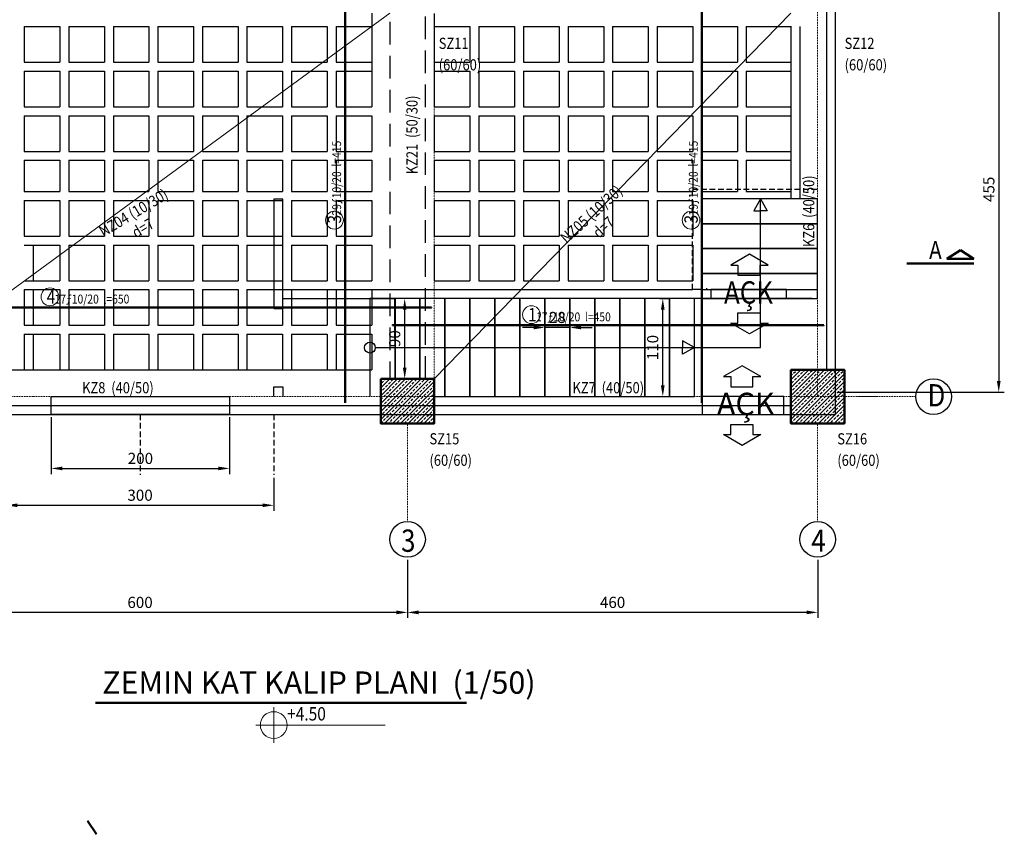
# Model space of a CAD drawing. Units: millimetres. Extents: x -9250 to 3505, y -1570 to 17906.
# Drawn here: x 935 to 2039, y 9345 to 10259 of the extents above; entities that cross this region are included whole.
import ezdxf

# ---------------------------------------------------------------- set-up
doc = ezdxf.new("R2010")
doc.units = ezdxf.units.MM
doc.header["$PDMODE"] = 35
for name, pattern in [('CENTER', [0.0065, 0.002, -0.001, 0.0005, -0.001, 0.002]), ('DASHED2', [9.525, 6.35, -3.175]), ('DASHEDX2', [38.1, 25.4, -12.7])]:
    doc.linetypes.add(name, pattern=pattern)
for name, color, linetype, lineweight in [('AXIS2', 1, 'Continuous', 20), ('AXIS3', 2, 'Continuous', 30), ('AXIS4', 3, 'Continuous', 50), ('BEAM3', 2, 'Continuous', 30), ('COLUMN3', 2, 'Continuous', 30), ('COLUMN4', 3, 'Continuous', 50), ('DETAIL2', 1, 'Continuous', 20), ('DETAIL3', 2, 'Continuous', 30), ('DETAIL4', 3, 'Continuous', 50), ('DIM_LAY', 1, 'Continuous', 20), ('REBAR', 4, 'Continuous', 50), ('REBAR2', 1, 'Continuous', 20), ('SECTION4', 3, 'Continuous', 50), ('SLAB2', 1, 'Continuous', 20), ('SLAB3', 2, 'Continuous', 30)]:
    doc.layers.add(name, color=color, linetype=linetype, lineweight=lineweight)
for name, color, linetype in [('Layer1', 7, 'Continuous'), ('Layer11', 7, 'Continuous'), ('Layer12', 7, 'Continuous'), ('Layer13', 7, 'Continuous'), ('Layer155', 7, 'Continuous')]:
    doc.layers.add(name, color=color, linetype=linetype)
doc.styles.add('stastyle', font='txt')
doc.styles.add('taho', font='tahoma.ttf')
doc.dimstyles.new('ISO-25', dxfattribs={"dimscale": 5, "dimtxt": 2.5, "dimasz": 2.5, "dimexe": 1.25, "dimexo": 0.625, "dimtad": 1, "dimtxsty": 'taho', "dimcen": 2.5, "dimclrd": 1, "dimclre": 1, "dimadec": 0, "dimazin": 0, "dimtfac": 1, "dimtmove": 0, "dimatfit": 3, "dimfxl": 1, "dimarcsym": 0})

# ---------------------------------------------------------------- blocks, each defined once
blk = doc.blocks.new('*D11')
at = {"layer": 'Defpoints', "color": 0}
for p in [(1862.9, 10295.9), (1849.8, 9840.9), (2032.9, 9840.9)]:
    blk.add_point(p, dxfattribs=at)
at = {"layer": 'Layer11', "color": 1, "lineweight": -2}
for p, q in [((1866, 10295.9), (2039.1, 10295.9)), ((2032.9, 10283.4), (2032.9, 9853.4)), ((1852.9, 9840.9), (2039.1, 9840.9))]:
    blk.add_line(p, q, dxfattribs=at)
at = {"layer": 'Layer11', "color": 1}
for points in [[(2030.8, 10283.4), (2035, 10283.4), (2032.9, 10295.9)], [(2030.8, 9853.4), (2035, 9853.4), (2032.9, 9840.9)]]:
    blk.add_solid(points, dxfattribs=at)
at = {"layer": 'Layer11', "color": 0, "insert": (2023.4, 10068.4), "char_height": 12.5, "attachment_point": 5, "rotation": 90, "style": 'taho'}
blk.add_mtext('455', dxfattribs=at)
blk = doc.blocks.new('*D49')
at = {"layer": 'Defpoints', "color": 0}
for p in [(1369.8, 9655.8), (1829.8, 9655.8), (1369.8, 9593.9)]:
    blk.add_point(p, dxfattribs=at)
at = {"layer": 'Layer12', "color": 1, "lineweight": -2}
for p, q in [((1369.8, 9652.7), (1369.8, 9587.7)), ((1829.8, 9652.7), (1829.8, 9587.7)), ((1817.3, 9593.9), (1382.3, 9593.9))]:
    blk.add_line(p, q, dxfattribs=at)
at = {"layer": 'Layer12', "color": 1}
for points in [[(1382.3, 9596), (1382.3, 9591.8), (1369.8, 9593.9)], [(1817.3, 9596), (1817.3, 9591.8), (1829.8, 9593.9)]]:
    blk.add_solid(points, dxfattribs=at)
at = {"layer": 'Layer12', "color": 0, "insert": (1599.8, 9603.5), "char_height": 12.5, "attachment_point": 5, "style": 'taho'}
blk.add_mtext('460', dxfattribs=at)
blk = doc.blocks.new('*D50')
at = {"layer": 'Defpoints', "color": 0}
for p in [(769.8, 9655.8), (1369.8, 9655.8), (769.8, 9593.9)]:
    blk.add_point(p, dxfattribs=at)
at = {"layer": 'Layer12', "color": 1, "lineweight": -2}
for p, q in [((769.8, 9652.7), (769.8, 9587.7)), ((1369.8, 9652.7), (1369.8, 9587.7)), ((1357.3, 9593.9), (782.3, 9593.9))]:
    blk.add_line(p, q, dxfattribs=at)
at = {"layer": 'Layer12', "color": 1}
for points in [[(782.3, 9596), (782.3, 9591.8), (769.8, 9593.9)], [(1357.3, 9596), (1357.3, 9591.8), (1369.8, 9593.9)]]:
    blk.add_solid(points, dxfattribs=at)
at = {"layer": 'Layer12', "color": 0, "insert": (1069.8, 9603.5), "char_height": 12.5, "attachment_point": 5, "style": 'taho'}
blk.add_mtext('600', dxfattribs=at)
blk = doc.blocks.new('*D510')
at = {"layer": 'Defpoints', "color": 0}
for p in [(1523.8, 9925), (1551.8, 9925), (1523.8, 9913.4)]:
    blk.add_point(p, dxfattribs=at)
at = {"layer": 'Layer1', "color": 1, "lineweight": -2}
for p, q in [((1523.8, 9921.8), (1523.8, 9907.2)), ((1551.8, 9921.8), (1551.8, 9907.2)), ((1511.3, 9913.4), (1498.8, 9913.4)), ((1551.8, 9913.4), (1523.8, 9913.4)), ((1564.3, 9913.4), (1576.8, 9913.4))]:
    blk.add_line(p, q, dxfattribs=at)
at = {"layer": 'Layer1', "color": 1}
for points in [[(1511.3, 9915.5), (1511.3, 9911.4), (1523.8, 9913.4)], [(1564.3, 9915.5), (1564.3, 9911.4), (1551.8, 9913.4)]]:
    blk.add_solid(points, dxfattribs=at)
at = {"layer": 'Layer1', "color": 0, "insert": (1537.8, 9923.1), "char_height": 12.5, "attachment_point": 5, "style": 'taho'}
blk.add_mtext('28', dxfattribs=at)
blk = doc.blocks.new('*D512')
at = {"layer": 'Defpoints', "color": 0}
for p in [(919.8, 9748.1), (1219.8, 9748.1), (1219.8, 9714)]:
    blk.add_point(p, dxfattribs=at)
at = {"layer": 'Layer155', "color": 1, "lineweight": -2}
for p, q in [((919.8, 9745), (919.8, 9707.8)), ((1219.8, 9745), (1219.8, 9707.8)), ((932.3, 9714), (1207.3, 9714))]:
    blk.add_line(p, q, dxfattribs=at)
at = {"layer": 'Layer155', "color": 1}
for points in [[(932.3, 9716.1), (932.3, 9712), (919.8, 9714)], [(1207.3, 9716.1), (1207.3, 9712), (1219.8, 9714)]]:
    blk.add_solid(points, dxfattribs=at)
at = {"layer": 'Layer155', "color": 0, "insert": (1069.8, 9723.7), "char_height": 12.5, "attachment_point": 5, "style": 'taho'}
blk.add_mtext('300', dxfattribs=at)
blk = doc.blocks.new('*D513')
at = {"layer": 'Defpoints', "color": 0}
for p in [(970.2, 9815.9), (1170.2, 9815.9), (1170.2, 9755.4)]:
    blk.add_point(p, dxfattribs=at)
at = {"layer": 'Layer155', "color": 1, "lineweight": -2}
for p, q in [((970.2, 9812.8), (970.2, 9749.1)), ((1170.2, 9812.8), (1170.2, 9749.1)), ((982.7, 9755.4), (1157.7, 9755.4))]:
    blk.add_line(p, q, dxfattribs=at)
at = {"layer": 'Layer155', "color": 1}
for points in [[(982.7, 9757.4), (982.7, 9753.3), (970.2, 9755.4)], [(1157.7, 9757.4), (1157.7, 9753.3), (1170.2, 9755.4)]]:
    blk.add_solid(points, dxfattribs=at)
at = {"layer": 'Layer155', "color": 0, "insert": (1070.2, 9765), "char_height": 12.5, "attachment_point": 5, "style": 'taho'}
blk.add_mtext('200', dxfattribs=at)
blk = doc.blocks.new('*D514')
at = {"layer": 'Defpoints', "color": 0}
for p in [(1649.8, 9945.9), (1656.1, 9945.9), (1649.8, 9835.9)]:
    blk.add_point(p, dxfattribs=at)
at = {"layer": 'Layer155', "color": 1, "lineweight": -2}
for p, q in [((1652.9, 9945.9), (1662.3, 9945.9)), ((1656.1, 9848.4), (1656.1, 9933.4)), ((1652.9, 9835.9), (1662.3, 9835.9))]:
    blk.add_line(p, q, dxfattribs=at)
at = {"layer": 'Layer155', "color": 1}
for points in [[(1654, 9933.4), (1658.1, 9933.4), (1656.1, 9945.9)], [(1654, 9848.4), (1658.1, 9848.4), (1656.1, 9835.9)]]:
    blk.add_solid(points, dxfattribs=at)
at = {"layer": 'Layer155', "color": 0, "insert": (1646.4, 9890.9), "char_height": 12.5, "attachment_point": 5, "rotation": 90, "style": 'taho'}
blk.add_mtext('110', dxfattribs=at)
blk = doc.blocks.new('*D515')
at = {"layer": 'Defpoints', "color": 0}
for p in [(1366.6, 9945.9), (1369.8, 9945.9), (1369.8, 9855.9)]:
    blk.add_point(p, dxfattribs=at)
at = {"layer": 'Layer155', "color": 1, "lineweight": -2}
for p, q in [((1366.6, 9945.9), (1360.4, 9945.9)), ((1366.6, 9868.4), (1366.6, 9933.4)), ((1366.6, 9855.9), (1360.4, 9855.9))]:
    blk.add_line(p, q, dxfattribs=at)
at = {"layer": 'Layer155', "color": 1}
for points in [[(1364.6, 9933.4), (1368.7, 9933.4), (1366.6, 9945.9)], [(1364.6, 9868.4), (1368.7, 9868.4), (1366.6, 9855.9)]]:
    blk.add_solid(points, dxfattribs=at)
at = {"layer": 'Layer155', "color": 0, "insert": (1357, 9900.9), "char_height": 12.5, "attachment_point": 5, "rotation": 90, "style": 'taho'}
blk.add_mtext('90', dxfattribs=at)

msp = doc.modelspace()

# ---------------------------------------------------------------- hatches: boundary and pattern name
h = msp.add_hatch()
h.set_pattern_fill('ANSI33', color=1, scale=25.0063, style=0, pattern_type=0)
h.set_pattern_definition([(45, (-374.348, 8599.9904), (-4.420531, 4.420531), []), (45, (-369.9274, 8599.9904), (-4.420531, 4.420531), [3.125787, -1.562894])])
h.paths.add_polyline_path([(1799.754, 9865.888), (1859.769, 9865.888), (1859.769, 9805.873), (1799.754, 9805.873)], flags=0)
h = msp.add_hatch()
h.set_pattern_fill('ANSI33', color=1, scale=25.0063, style=0, pattern_type=0)
h.set_pattern_definition([(45, (-834.3465, 8599.9904), (-4.420531, 4.420531), []), (45, (-829.926, 8599.9904), (-4.420531, 4.420531), [3.125787, -1.562894])])
h.paths.add_polyline_path([(1399.77, 9855.888), (1339.755, 9855.888), (1339.755, 9805.873), (1399.77, 9805.873)])

# ---------------------------------------------------------------- linework, layer by layer
for p, q in [((1229.727, 9955.91), (1689.569, 9955.876)), ((1699.766, 9955.876), (1829.761, 9955.876))]:
    msp.add_line(p, q)
at = {"layer": 'AXIS2', "color": 1, "linetype": 'CENTER'}
for p, q in [((1829.761, 9835.88), (1829.761, 10300.881)), ((1399.77, 9835.88), (1399.77, 10265.872)), ((609.729, 9835.88), (949.807, 9835.88)), ((949.807, 9835.88), (1189.717, 9835.88)), ((1189.717, 9835.88), (1499.795, 9835.88)), ((1499.795, 9835.88), (1829.761, 9835.88)), ((1939.789, 9835.88), (1829.761, 9835.88)), ((1939.789, 9835.88), (1829.761, 9835.88)), ((1369.763, 9695.845), (1369.763, 9805.873)), ((1829.761, 9695.845), (1829.761, 9805.873))]:
    msp.add_line(p, q, dxfattribs=at)
at = {"layer": 'AXIS3', "color": 2}
for centre in [(1959.794, 9835.88), (1959.794, 9835.88), (1369.763, 9675.84), (1829.761, 9675.84)]:
    msp.add_circle(centre, 20.005, dxfattribs=at)
at = {"layer": 'BEAM3', "color": 2}
for p, q in [((1839.764, 10300.881), (1839.764, 9865.888)), ((1399.77, 10265.772), (1399.77, 10160.863)), ((1799.754, 10251.545), (1799.754, 10057.878)), ((1809.756, 10250.986), (1809.756, 10057.878)), ((1399.77, 10150.861), (1399.77, 10110.951)), ((1399.77, 10100.948), (1399.77, 10065.938)), ((1399.77, 10055.936), (1399.77, 10015.926)), ((1399.77, 10005.923), (1399.77, 9965.913)), ((1399.77, 10005.923), (1399.77, 9965.913)), ((789.768, 9865.888), (1329.752, 9865.888)), ((609.729, 9825.878), (949.807, 9825.878)), ((949.807, 9825.878), (1189.717, 9825.878)), ((1189.717, 9825.878), (1499.795, 9825.878)), ((1499.795, 9825.878), (1799.754, 9825.878))]:
    msp.add_line(p, q, dxfattribs=at)
at = {"layer": 'COLUMN4', "color": 3}
for points in [[(1799.754, 9865.888), (1859.769, 9865.888), (1859.769, 9805.873), (1799.754, 9805.873)], [(1339.755, 9855.888), (1399.77, 9855.888), (1399.77, 9805.873), (1339.755, 9805.873)]]:
    msp.add_lwpolyline(points, close=True, dxfattribs=at)
at = {"layer": 'DETAIL2', "color": 1}
for p, q in [((1219.725, 9487.652), (1219.725, 9447.541)), ((1199.72, 9467.547), (1344.756, 9467.547))]:
    msp.add_line(p, q, dxfattribs=at)
msp.add_circle((1219.725, 9467.547), 15.004, dxfattribs=at)
at = {"layer": 'DETAIL4', "color": 3}
msp.add_line((1019.675, 9492.653), (1435.939, 9492.653), dxfattribs=at)
at = {"layer": 'DIM_LAY'}
msp.add_line((1897.278, 9835.88), (1874.772, 9835.881), dxfattribs=at)
at = {"layer": 'Layer1'}
for points in [[(1699.766, 10057.878), (1699.766, 10029.877), (1829.761, 10029.877), (1829.761, 10057.878)], [(1699.766, 10029.877), (1699.766, 10001.877), (1829.761, 10001.877), (1829.761, 10029.877)], [(1699.766, 10001.877), (1699.766, 9973.876), (1829.761, 9973.876), (1829.761, 10001.877)], [(1439.76, 9945.876), (1411.759, 9945.876), (1411.759, 9835.88), (1439.76, 9835.88)], [(1467.76, 9945.876), (1439.76, 9945.876), (1439.76, 9835.88), (1467.76, 9835.88)], [(1495.761, 9945.876), (1467.76, 9945.876), (1467.76, 9835.88), (1495.761, 9835.88)], [(1523.762, 9945.876), (1495.761, 9945.876), (1495.761, 9835.88), (1523.762, 9835.88)], [(1551.762, 9945.876), (1523.762, 9945.876), (1523.762, 9835.88), (1551.762, 9835.88)], [(1579.763, 9945.876), (1551.762, 9945.876), (1551.762, 9835.88), (1579.763, 9835.88)], [(1607.763, 9945.876), (1579.763, 9945.876), (1579.763, 9835.88), (1607.763, 9835.88)], [(1635.764, 9945.876), (1607.763, 9945.876), (1607.763, 9835.88), (1635.764, 9835.88)], [(1663.764, 9945.876), (1635.764, 9945.876), (1635.764, 9835.88), (1663.764, 9835.88)], [(1691.765, 9945.876), (1663.764, 9945.876), (1663.764, 9835.88), (1691.765, 9835.88)]]:
    msp.add_lwpolyline(points, close=True, dxfattribs=at)
for points in [[(1699.766, 9945.876), (1829.761, 9945.876), (1829.761, 9973.876), (1699.766, 9973.876), (1699.766, 9955.876)], [(1355.758, 9855.888), (1355.758, 9855.888), (1355.598, 9945.876), (1327.597, 9945.876), (1327.597, 9835.88)], [(1383.759, 9855.888), (1383.759, 9945.876), (1355.758, 9945.876), (1355.758, 9855.888)], [(1399.77, 9835.88), (1411.759, 9835.88), (1411.759, 9945.876), (1383.759, 9945.876), (1383.759, 9855.888)], [(1823.587, 9945.876), (1551.762, 9945.876), (1551.762, 9835.88), (1688.66, 9835.88)]]:
    msp.add_lwpolyline(points, dxfattribs=at)
at = {"layer": 'Layer11', "color": 0}
msp.add_line((1705.026, 9957.485), (1705.026, 9955.876), dxfattribs=at)
at = {"layer": 'Layer12', "color": 0}
msp.add_lwpolyline([(289.758, 9815.875), (1849.766, 9815.875), (1849.766, 11375.883), (289.758, 11375.883)], close=True, dxfattribs=at)
at = {"layer": 'Layer13', "color": 5, "linetype": 'DASHEDX2'}
msp.add_lwpolyline([(1349.756, 9855.888), (1389.769, 9855.888), (1389.769, 10865.873), (1349.756, 10865.873)], close=True, dxfattribs=at)
at = {"layer": 'Layer155', "linetype": 'DASHED2'}
for p, q in [((1689.569, 9955.876), (1689.569, 10068.729)), ((1689.569, 10068.729), (1829.761, 10068.729)), ((1069.762, 9815.875), (1069.762, 9748.101)), ((1219.762, 9815.875), (1219.762, 9748.101))]:
    msp.add_line(p, q, dxfattribs=at)
at = {"layer": 'Layer155'}
for p, q in [((1229.762, 10057.467), (1219.762, 10057.467)), ((1219.762, 10057.467), (1219.762, 9945.876)), ((1229.762, 9955.876), (1229.762, 10057.467)), ((1765.756, 10057.878), (1758.337, 10044.311)), ((1765.756, 9890.878), (1765.756, 10057.878)), ((1765.756, 10057.878), (1773.174, 10044.311)), ((1758.337, 10044.311), (1765.756, 10044.311)), ((1773.174, 10044.311), (1765.756, 10044.311)), ((1753.184, 9995.545), (1732.228, 9983.415)), ((1774.14, 9983.415), (1753.184, 9995.545)), ((1829.761, 9945.876), (1829.761, 9955.876)), ((1219.762, 9945.876), (1219.762, 9934.711)), ((1229.727, 9945.876), (1355.758, 9945.876)), ((1229.762, 9934.711), (1229.762, 9945.876)), ((1219.762, 9934.711), (1229.762, 9934.711)), ((1753.184, 9906.206), (1732.228, 9918.336)), ((1774.14, 9918.336), (1753.184, 9906.206)), ((1691.765, 9890.878), (1678.198, 9898.297)), ((1678.198, 9898.297), (1678.198, 9890.878)), ((1333.672, 9890.878), (1765.756, 9890.878)), ((1691.765, 9890.878), (1678.198, 9883.459)), ((1678.198, 9883.459), (1678.198, 9890.878)), ((1745.19, 9870.547), (1724.234, 9858.417)), ((1766.146, 9858.417), (1745.19, 9870.547)), ((1219.762, 9835.88), (1219.762, 9847.045)), ((1219.762, 9847.045), (1229.762, 9847.045)), ((1229.762, 9847.045), (1229.762, 9835.88)), ((1745.19, 9781.208), (1724.234, 9793.338)), ((1766.146, 9793.338), (1745.19, 9781.208))]:
    msp.add_line(p, q, dxfattribs=at)
for points in [[(1732.228, 9983.415), (1740.244, 9983.415)], [(1740.244, 9983.415), (1740.244, 9971.971), (1765.208, 9971.971), (1765.208, 9983.415)], [(1765.208, 9983.415), (1774.14, 9983.415)], [(1740.244, 9918.336), (1740.244, 9929.78), (1765.208, 9929.78), (1765.208, 9918.336)], [(1732.228, 9918.336), (1740.244, 9918.336)], [(1765.208, 9918.336), (1774.14, 9918.336)], [(1724.234, 9858.417), (1732.25, 9858.417)], [(1732.25, 9858.417), (1732.25, 9846.974), (1757.214, 9846.974), (1757.214, 9858.417)], [(1757.214, 9858.417), (1766.146, 9858.417)], [(1732.25, 9793.338), (1732.25, 9804.782), (1757.214, 9804.782), (1757.214, 9793.338)], [(1724.234, 9793.338), (1732.25, 9793.338)], [(1757.214, 9793.338), (1766.146, 9793.338)]]:
    msp.add_lwpolyline(points, dxfattribs=at)
for points in [[(1710.022, 9945.876), (1794.966, 9945.876), (1794.966, 9955.876), (1710.022, 9955.876)], [(970.184, 9835.88), (1170.188, 9835.88), (1170.188, 9815.875), (970.184, 9815.875)], [(1700.203, 9815.875), (1791.852, 9815.875), (1791.852, 9835.88), (1700.203, 9835.88)]]:
    msp.add_lwpolyline(points, close=True, dxfattribs=at)
msp.add_circle((1327.597, 9890.878), 6.075, dxfattribs=at)
at = {"layer": 'REBAR'}
for points in [[(1299.745, 9828.878), (1299.745, 9828.878), (1299.745, 10312.884), (1299.745, 10312.884)], [(1699.736, 9828.871), (1699.736, 9828.871), (1699.736, 10312.876), (1699.736, 10312.876)], [(742.747, 9935.905), (742.747, 9935.905), (1396.762, 9935.905), (1396.762, 9935.905)], [(1352.758, 9915.901), (1352.758, 9915.901), (1836.763, 9915.901), (1836.763, 9915.901)]]:
    msp.add_lwpolyline(points, dxfattribs=at)
at = {"layer": 'REBAR2', "color": 1}
for centre in [(1287.817, 10033.817), (1687.808, 10033.839), (968.742, 9947.834), (1508.736, 9927.829)]:
    msp.add_circle(centre, 10.003, dxfattribs=at)
at = {"layer": 'SECTION4', "color": 3}
for p, q in [((1989.801, 10000.292), (1974.797, 9990.289)), ((2004.805, 9990.289), (1989.801, 10000.292)), ((1929.786, 9985.288), (2004.805, 9985.288)), ((2004.805, 9990.289), (1974.797, 9990.289)), ((1020.803, 9345.008), (1010.798, 9360.01))]:
    msp.add_line(p, q, dxfattribs=at)
at = {"layer": 'SLAB2', "color": 1}
for p, q in [((789.766, 9855.888), (1349.758, 10265.872)), ((1399.77, 9855.888), (1799.754, 10265.872))]:
    msp.add_line(p, q, dxfattribs=at)
at = {"layer": 'SLAB3', "color": 2}
for p, q in [((1329.752, 10265.872), (1329.752, 10160.863)), ((939.804, 10250.886), (979.814, 10250.886)), ((939.804, 10250.886), (939.804, 10210.876)), ((979.814, 10250.886), (979.814, 10210.876)), ((989.817, 10250.886), (1029.827, 10250.886)), ((989.817, 10250.886), (989.817, 10210.876)), ((1029.827, 10250.886), (1029.827, 10210.876)), ((1039.829, 10250.886), (1079.689, 10250.886)), ((1039.829, 10250.886), (1039.829, 10210.876)), ((1079.689, 10250.886), (1079.689, 10210.876)), ((1089.692, 10250.886), (1129.702, 10250.886)), ((1089.692, 10250.886), (1089.692, 10210.876)), ((1129.702, 10250.886), (1129.702, 10210.876)), ((1139.704, 10250.886), (1179.714, 10250.886)), ((1139.704, 10250.886), (1139.704, 10210.876)), ((1179.714, 10250.886), (1179.714, 10210.876)), ((1189.717, 10250.886), (1229.727, 10250.886)), ((1189.717, 10250.886), (1189.717, 10210.876)), ((1229.727, 10250.886), (1229.727, 10210.876)), ((1239.729, 10250.886), (1279.739, 10250.886)), ((1239.729, 10250.886), (1239.729, 10210.876)), ((1279.739, 10250.886), (1279.739, 10210.876)), ((1289.742, 10250.886), (1329.752, 10250.886)), ((1289.742, 10250.886), (1289.742, 10210.876)), ((1399.77, 10250.886), (1439.78, 10250.886)), ((1439.78, 10250.886), (1439.78, 10210.876)), ((1449.783, 10250.886), (1489.793, 10250.886)), ((1449.783, 10250.886), (1449.783, 10210.876)), ((1489.793, 10250.886), (1489.793, 10210.876)), ((1499.795, 10250.886), (1539.805, 10250.886)), ((1499.795, 10250.886), (1499.795, 10210.876)), ((1539.805, 10250.886), (1539.805, 10210.876)), ((1549.808, 10250.886), (1589.818, 10250.886)), ((1549.808, 10250.886), (1549.808, 10210.876)), ((1589.818, 10250.886), (1589.818, 10210.876)), ((1599.82, 10250.886), (1639.83, 10250.886)), ((1599.82, 10250.886), (1599.82, 10210.876)), ((1639.83, 10250.886), (1639.83, 10210.876)), ((1649.833, 10250.886), (1689.733, 10250.886)), ((1649.833, 10250.886), (1649.833, 10210.876)), ((1689.733, 10250.886), (1689.733, 10210.876)), ((1699.735, 10250.886), (1739.745, 10250.886)), ((1699.735, 10250.886), (1699.735, 10210.876)), ((1739.745, 10250.886), (1739.745, 10210.876)), ((1749.748, 10250.886), (1799.754, 10250.886)), ((1749.748, 10250.886), (1749.748, 10210.876)), ((939.804, 10210.876), (979.814, 10210.876)), ((989.817, 10210.876), (1029.827, 10210.876)), ((1039.829, 10210.876), (1079.689, 10210.876)), ((1089.692, 10210.876), (1129.702, 10210.876)), ((1139.704, 10210.876), (1179.714, 10210.876)), ((1189.717, 10210.876), (1229.727, 10210.876)), ((1239.729, 10210.876), (1279.739, 10210.876)), ((1289.742, 10210.876), (1329.752, 10210.876)), ((1399.77, 10210.876), (1439.78, 10210.876)), ((1449.783, 10210.876), (1489.793, 10210.876)), ((1499.795, 10210.876), (1539.805, 10210.876)), ((1549.808, 10210.876), (1589.818, 10210.876)), ((1599.82, 10210.876), (1639.83, 10210.876)), ((1649.833, 10210.876), (1689.733, 10210.876)), ((1699.735, 10210.876), (1739.745, 10210.876)), ((1749.748, 10210.876), (1799.754, 10210.876)), ((939.804, 10200.873), (979.814, 10200.873)), ((939.804, 10200.873), (939.804, 10160.863)), ((979.814, 10200.873), (979.814, 10160.863)), ((989.817, 10200.873), (1029.827, 10200.873)), ((989.817, 10200.873), (989.817, 10160.863)), ((1029.827, 10200.873), (1029.827, 10160.863)), ((1039.829, 10200.873), (1079.689, 10200.873)), ((1039.829, 10200.873), (1039.829, 10160.863)), ((1079.689, 10200.873), (1079.689, 10160.863)), ((1089.692, 10200.873), (1129.702, 10200.873)), ((1089.692, 10200.873), (1089.692, 10160.863)), ((1129.702, 10200.873), (1129.702, 10160.863)), ((1139.704, 10200.873), (1179.714, 10200.873)), ((1139.704, 10200.873), (1139.704, 10160.863)), ((1179.714, 10200.873), (1179.714, 10160.863)), ((1189.717, 10200.873), (1229.727, 10200.873)), ((1189.717, 10200.873), (1189.717, 10160.863)), ((1229.727, 10200.873), (1229.727, 10160.863)), ((1239.729, 10200.873), (1279.739, 10200.873)), ((1239.729, 10200.873), (1239.729, 10160.863)), ((1279.739, 10200.873), (1279.739, 10160.863)), ((1289.742, 10200.873), (1329.752, 10200.873)), ((1289.742, 10200.873), (1289.742, 10160.863)), ((1399.77, 10200.873), (1439.78, 10200.873)), ((1439.78, 10200.873), (1439.78, 10160.863)), ((1449.783, 10200.873), (1489.793, 10200.873)), ((1449.783, 10200.873), (1449.783, 10160.863)), ((1489.793, 10200.873), (1489.793, 10160.863)), ((1499.795, 10200.873), (1539.805, 10200.873)), ((1499.795, 10200.873), (1499.795, 10160.863)), ((1539.805, 10200.873), (1539.805, 10160.863)), ((1549.808, 10200.873), (1589.818, 10200.873)), ((1549.808, 10200.873), (1549.808, 10160.863)), ((1589.818, 10200.873), (1589.818, 10160.863)), ((1599.82, 10200.873), (1639.83, 10200.873)), ((1599.82, 10200.873), (1599.82, 10160.863)), ((1639.83, 10200.873), (1639.83, 10160.863)), ((1649.833, 10200.873), (1689.733, 10200.873)), ((1649.833, 10200.873), (1649.833, 10160.863)), ((1689.733, 10200.873), (1689.733, 10160.863)), ((1699.735, 10200.873), (1739.745, 10200.873)), ((1699.735, 10200.873), (1699.735, 10160.863)), ((1739.745, 10200.873), (1739.745, 10160.863)), ((1749.748, 10200.873), (1799.754, 10200.873)), ((1749.748, 10200.873), (1749.748, 10160.863)), ((939.804, 10160.863), (979.814, 10160.863)), ((989.817, 10160.863), (1029.827, 10160.863)), ((1039.829, 10160.863), (1079.689, 10160.863)), ((1089.692, 10160.863), (1129.702, 10160.863)), ((1139.704, 10160.863), (1179.714, 10160.863)), ((1189.717, 10160.863), (1229.727, 10160.863)), ((1239.729, 10160.863), (1279.739, 10160.863)), ((1289.742, 10160.863), (1329.752, 10160.863)), ((1399.77, 10160.863), (1439.78, 10160.863)), ((1449.783, 10160.863), (1489.793, 10160.863)), ((1499.795, 10160.863), (1539.805, 10160.863)), ((1549.808, 10160.863), (1589.818, 10160.863)), ((1599.82, 10160.863), (1639.83, 10160.863)), ((1649.833, 10160.863), (1689.733, 10160.863)), ((1699.735, 10160.863), (1739.745, 10160.863)), ((1749.748, 10160.863), (1799.754, 10160.863)), ((939.804, 10150.861), (979.814, 10150.861)), ((939.804, 10150.861), (939.804, 10110.951)), ((979.814, 10150.861), (979.814, 10110.951)), ((989.817, 10150.861), (1029.827, 10150.861)), ((989.817, 10150.861), (989.817, 10110.951)), ((1029.827, 10150.861), (1029.827, 10110.951)), ((1039.829, 10150.861), (1079.689, 10150.861)), ((1039.829, 10150.861), (1039.829, 10110.951)), ((1079.689, 10150.861), (1079.689, 10110.951)), ((1089.692, 10150.861), (1129.702, 10150.861)), ((1089.692, 10150.861), (1089.692, 10110.951)), ((1129.702, 10150.861), (1129.702, 10110.951)), ((1139.704, 10150.861), (1179.714, 10150.861)), ((1139.704, 10150.861), (1139.704, 10110.951)), ((1179.714, 10150.861), (1179.714, 10110.951)), ((1189.717, 10150.861), (1229.727, 10150.861)), ((1189.717, 10150.861), (1189.717, 10110.951)), ((1229.727, 10150.861), (1229.727, 10110.951)), ((1239.729, 10150.861), (1279.739, 10150.861)), ((1239.729, 10150.861), (1239.729, 10110.951)), ((1279.739, 10150.861), (1279.739, 10110.951)), ((1289.742, 10150.861), (1329.752, 10150.861)), ((1289.742, 10150.861), (1289.742, 10110.951)), ((1329.752, 10150.861), (1329.752, 10110.951)), ((1399.77, 10150.861), (1439.78, 10150.861)), ((1439.78, 10150.861), (1439.78, 10110.951)), ((1449.783, 10150.861), (1489.793, 10150.861)), ((1449.783, 10150.861), (1449.783, 10110.951)), ((1489.793, 10150.861), (1489.793, 10110.951)), ((1499.795, 10150.861), (1539.805, 10150.861)), ((1499.795, 10150.861), (1499.795, 10110.951)), ((1539.805, 10150.861), (1539.805, 10110.951)), ((1549.808, 10150.861), (1589.818, 10150.861)), ((1549.808, 10150.861), (1549.808, 10110.951)), ((1589.818, 10150.861), (1589.818, 10110.951)), ((1599.82, 10150.861), (1639.83, 10150.861)), ((1599.82, 10150.861), (1599.82, 10110.951)), ((1639.83, 10150.861), (1639.83, 10110.951)), ((1649.833, 10150.861), (1689.733, 10150.861)), ((1649.833, 10150.861), (1649.833, 10110.951)), ((1689.733, 10150.861), (1689.733, 10110.951)), ((1699.735, 10150.861), (1739.745, 10150.861)), ((1699.735, 10150.861), (1699.735, 10110.951)), ((1739.745, 10150.861), (1739.745, 10110.951)), ((1749.748, 10150.861), (1799.754, 10150.861)), ((1749.748, 10150.861), (1749.748, 10110.951)), ((939.804, 10110.951), (979.814, 10110.951)), ((989.817, 10110.951), (1029.827, 10110.951)), ((1039.829, 10110.951), (1079.689, 10110.951)), ((1089.692, 10110.951), (1129.702, 10110.951)), ((1139.704, 10110.951), (1179.714, 10110.951)), ((1189.717, 10110.951), (1229.727, 10110.951)), ((1239.729, 10110.951), (1279.739, 10110.951)), ((1289.742, 10110.951), (1329.752, 10110.951)), ((1399.77, 10110.951), (1439.78, 10110.951)), ((1449.783, 10110.951), (1489.793, 10110.951)), ((1499.795, 10110.951), (1539.805, 10110.951)), ((1549.808, 10110.951), (1589.818, 10110.951)), ((1599.82, 10110.951), (1639.83, 10110.951)), ((1649.833, 10110.951), (1689.733, 10110.951)), ((1699.735, 10110.951), (1739.745, 10110.951)), ((1749.748, 10110.951), (1799.754, 10110.951)), ((939.804, 10100.948), (979.814, 10100.948)), ((939.804, 10100.948), (939.804, 10065.938)), ((979.814, 10100.948), (979.814, 10065.938)), ((989.817, 10100.948), (1029.827, 10100.948)), ((989.817, 10100.948), (989.817, 10065.938)), ((1029.827, 10100.948), (1029.827, 10065.938)), ((1039.829, 10100.948), (1079.689, 10100.948)), ((1039.829, 10100.948), (1039.829, 10065.938)), ((1079.689, 10100.948), (1079.689, 10065.938)), ((1089.692, 10100.948), (1129.702, 10100.948)), ((1089.692, 10100.948), (1089.692, 10065.938)), ((1129.702, 10100.948), (1129.702, 10065.938)), ((1139.704, 10100.948), (1179.714, 10100.948)), ((1139.704, 10100.948), (1139.704, 10065.938)), ((1179.714, 10100.948), (1179.714, 10065.938)), ((1189.717, 10100.948), (1229.727, 10100.948)), ((1189.717, 10100.948), (1189.717, 10065.938)), ((1229.727, 10100.948), (1229.727, 10065.938)), ((1239.729, 10100.948), (1279.739, 10100.948)), ((1239.729, 10100.948), (1239.729, 10065.938)), ((1279.739, 10100.948), (1279.739, 10065.938)), ((1289.742, 10100.948), (1329.752, 10100.948)), ((1289.742, 10100.948), (1289.742, 10065.938)), ((1329.752, 10100.948), (1329.752, 10065.938)), ((1399.77, 10100.948), (1439.78, 10100.948)), ((1439.78, 10100.948), (1439.78, 10065.938)), ((1449.783, 10100.948), (1489.793, 10100.948)), ((1449.783, 10100.948), (1449.783, 10065.938)), ((1489.793, 10100.948), (1489.793, 10065.938)), ((1499.795, 10100.948), (1539.805, 10100.948)), ((1499.795, 10100.948), (1499.795, 10065.938)), ((1539.805, 10100.948), (1539.805, 10065.938)), ((1549.808, 10100.948), (1589.818, 10100.948)), ((1549.808, 10100.948), (1549.808, 10065.938)), ((1589.818, 10100.948), (1589.818, 10065.938)), ((1599.82, 10100.948), (1639.83, 10100.948)), ((1599.82, 10100.948), (1599.82, 10065.938)), ((1639.83, 10100.948), (1639.83, 10065.938)), ((1649.833, 10100.948), (1689.733, 10100.948)), ((1649.833, 10100.948), (1649.833, 10065.938)), ((1689.733, 10100.948), (1689.733, 10065.938)), ((1699.735, 10100.948), (1739.745, 10100.948)), ((1699.735, 10100.948), (1699.735, 10065.938)), ((1739.745, 10100.948), (1739.745, 10065.938)), ((1749.748, 10100.948), (1799.754, 10100.948)), ((1749.748, 10100.948), (1749.748, 10065.938)), ((939.804, 10065.938), (979.814, 10065.938)), ((989.817, 10065.938), (1029.827, 10065.938)), ((1039.829, 10065.938), (1079.689, 10065.938)), ((1089.692, 10065.938), (1129.702, 10065.938)), ((1139.704, 10065.938), (1179.714, 10065.938)), ((1189.717, 10065.938), (1229.727, 10065.938)), ((1239.729, 10065.938), (1279.739, 10065.938)), ((1289.742, 10065.938), (1329.752, 10065.938)), ((1399.77, 10065.938), (1439.78, 10065.938)), ((1449.783, 10065.938), (1489.793, 10065.938)), ((1499.795, 10065.938), (1539.805, 10065.938)), ((1549.808, 10065.938), (1589.818, 10065.938)), ((1599.82, 10065.938), (1639.83, 10065.938)), ((1649.833, 10065.938), (1689.733, 10065.938)), ((1699.735, 10065.938), (1739.745, 10065.938)), ((1749.748, 10065.938), (1799.754, 10065.938)), ((939.804, 10055.936), (979.814, 10055.936)), ((939.804, 10055.936), (939.804, 10015.926)), ((979.814, 10055.936), (979.814, 10015.926)), ((989.817, 10055.936), (1029.827, 10055.936)), ((989.817, 10055.936), (989.817, 10015.926)), ((1029.827, 10055.936), (1029.827, 10015.926)), ((1039.829, 10055.936), (1079.689, 10055.936)), ((1039.829, 10055.936), (1039.829, 10015.926)), ((1079.689, 10055.936), (1079.689, 10015.926)), ((1089.692, 10055.936), (1129.702, 10055.936)), ((1089.692, 10055.936), (1089.692, 10015.926)), ((1129.702, 10055.936), (1129.702, 10015.926)), ((1139.704, 10055.936), (1179.714, 10055.936)), ((1139.704, 10055.936), (1139.704, 10015.926)), ((1179.714, 10055.936), (1179.714, 10015.926)), ((1189.717, 10055.936), (1229.727, 10055.936)), ((1189.717, 10055.936), (1189.717, 10015.926)), ((1229.727, 10055.936), (1229.727, 10015.926)), ((1239.729, 10055.936), (1279.739, 10055.936)), ((1239.729, 10055.936), (1239.729, 10015.926)), ((1279.739, 10055.936), (1279.739, 10015.926)), ((1289.742, 10055.936), (1329.752, 10055.936)), ((1289.742, 10055.936), (1289.742, 10015.926)), ((1329.752, 10055.936), (1329.752, 10015.926)), ((1399.77, 10055.936), (1439.78, 10055.936)), ((1439.78, 10055.936), (1439.78, 10015.926)), ((1449.783, 10055.936), (1489.793, 10055.936)), ((1449.783, 10055.936), (1449.783, 10015.926)), ((1489.793, 10055.936), (1489.793, 10015.926)), ((1499.795, 10055.936), (1539.805, 10055.936)), ((1499.795, 10055.936), (1499.795, 10015.926)), ((1539.805, 10055.936), (1539.805, 10015.926)), ((1549.808, 10055.936), (1589.818, 10055.936)), ((1549.808, 10055.936), (1549.808, 10015.926)), ((1589.818, 10055.936), (1589.818, 10015.926)), ((1599.82, 10055.936), (1639.83, 10055.936)), ((1599.82, 10055.936), (1599.82, 10015.926)), ((1639.83, 10055.936), (1639.83, 10015.926)), ((1649.833, 10055.936), (1689.733, 10055.936)), ((1649.833, 10055.936), (1649.833, 10015.926)), ((1689.733, 10055.936), (1689.733, 10015.926)), ((1699.735, 10055.936), (1699.735, 10015.926)), ((939.804, 10015.926), (979.814, 10015.926)), ((939.804, 10005.923), (979.814, 10005.923)), ((949.807, 10005.923), (949.807, 9965.913)), ((979.814, 10005.923), (979.814, 9965.913)), ((989.817, 10015.926), (1029.827, 10015.926)), ((989.817, 10005.923), (1029.827, 10005.923)), ((989.817, 10005.923), (989.817, 9965.913)), ((1029.827, 10005.923), (1029.827, 9965.913)), ((1039.829, 10015.926), (1079.689, 10015.926)), ((1039.829, 10005.923), (1079.689, 10005.923)), ((1039.829, 10005.923), (1039.829, 9965.913)), ((1079.689, 10005.923), (1079.689, 9965.913)), ((1089.692, 10015.926), (1129.702, 10015.926)), ((1089.692, 10005.923), (1129.702, 10005.923)), ((1089.692, 10005.923), (1089.692, 9965.913)), ((1129.702, 10005.923), (1129.702, 9965.913)), ((1139.704, 10015.926), (1179.714, 10015.926)), ((1139.704, 10005.923), (1179.714, 10005.923)), ((1139.704, 10005.923), (1139.704, 9965.913)), ((1179.714, 10005.923), (1179.714, 9965.913)), ((1189.717, 10015.926), (1229.727, 10015.926)), ((1189.717, 10005.923), (1229.727, 10005.923)), ((1189.717, 10005.923), (1189.717, 9965.913)), ((1229.727, 10005.923), (1229.727, 9965.913)), ((1239.729, 10015.926), (1279.739, 10015.926)), ((1239.729, 10005.923), (1279.739, 10005.923)), ((1239.729, 10005.923), (1239.729, 9965.913)), ((1279.739, 10005.923), (1279.739, 9965.913)), ((1289.742, 10015.926), (1329.752, 10015.926)), ((1289.742, 10005.923), (1329.752, 10005.923)), ((1289.742, 10005.923), (1289.742, 9965.913)), ((1329.752, 10005.923), (1329.752, 9965.913)), ((1329.752, 10005.923), (1329.752, 9965.913)), ((1399.77, 10015.926), (1439.78, 10015.926)), ((1399.77, 10005.923), (1439.78, 10005.923)), ((1439.78, 10005.923), (1439.78, 9965.913)), ((1449.783, 10015.926), (1489.793, 10015.926)), ((1449.783, 10005.923), (1489.793, 10005.923)), ((1449.783, 10005.923), (1449.783, 9965.913)), ((1489.793, 10005.923), (1489.793, 9965.913)), ((1499.795, 10015.926), (1539.805, 10015.926)), ((1499.795, 10005.923), (1539.805, 10005.923)), ((1499.795, 10005.923), (1499.795, 9965.913)), ((1539.805, 10005.923), (1539.805, 9965.913)), ((1549.808, 10015.926), (1589.818, 10015.926)), ((1549.808, 10005.923), (1589.818, 10005.923)), ((1549.808, 10005.923), (1549.808, 9965.913)), ((1589.818, 10005.923), (1589.818, 9965.913)), ((1599.82, 10015.926), (1639.83, 10015.926)), ((1599.82, 10005.923), (1639.83, 10005.923)), ((1599.82, 10005.923), (1599.82, 9965.913)), ((1639.83, 10005.923), (1639.83, 9965.913)), ((1649.833, 10015.926), (1689.733, 10015.926)), ((1649.833, 10005.923), (1689.733, 10005.923)), ((1649.833, 10005.923), (1649.833, 9965.913)), ((1689.733, 10005.923), (1689.733, 9965.913)), ((1699.735, 10005.923), (1699.735, 9965.913)), ((939.804, 9965.913), (979.814, 9965.913)), ((989.817, 9965.913), (1029.827, 9965.913)), ((1039.829, 9965.913), (1079.689, 9965.913)), ((1089.692, 9965.913), (1129.702, 9965.913)), ((1139.704, 9965.913), (1179.714, 9965.913)), ((1189.717, 9965.913), (1229.727, 9965.913)), ((1239.729, 9965.913), (1279.739, 9965.913)), ((1289.742, 9965.913), (1329.752, 9965.913)), ((1399.77, 9965.913), (1439.78, 9965.913)), ((1449.783, 9965.913), (1489.793, 9965.913)), ((1499.795, 9965.913), (1539.805, 9965.913)), ((1549.808, 9965.913), (1589.818, 9965.913)), ((1599.82, 9965.913), (1639.83, 9965.913)), ((1649.833, 9965.913), (1689.733, 9965.913)), ((939.804, 9955.91), (979.814, 9955.91)), ((939.804, 9955.91), (939.804, 9915.9)), ((949.807, 9955.91), (949.807, 9915.9)), ((979.814, 9955.91), (979.814, 9915.9)), ((989.817, 9955.91), (1029.827, 9955.91)), ((989.817, 9955.91), (989.817, 9915.9)), ((1029.827, 9955.91), (1029.827, 9915.9)), ((1039.829, 9955.91), (1079.689, 9955.91)), ((1039.829, 9955.91), (1039.829, 9915.9)), ((1079.689, 9955.91), (1079.689, 9915.9)), ((1089.692, 9955.91), (1129.702, 9955.91)), ((1089.692, 9955.91), (1089.692, 9915.9)), ((1129.702, 9955.91), (1129.702, 9915.9)), ((1139.704, 9955.91), (1179.714, 9955.91)), ((1139.704, 9955.91), (1139.704, 9915.9)), ((1179.714, 9955.91), (1179.714, 9915.9)), ((1189.717, 9955.91), (1229.727, 9955.91)), ((1189.717, 9955.91), (1189.717, 9915.9)), ((1229.727, 9955.91), (1229.727, 9915.9)), ((1239.729, 9955.91), (1279.739, 9955.91)), ((1239.729, 9955.91), (1239.729, 9915.9)), ((1279.739, 9955.91), (1279.739, 9915.9)), ((1289.742, 9955.91), (1329.752, 9955.91)), ((1289.742, 9955.91), (1289.742, 9915.9)), ((1329.752, 9955.91), (1329.752, 9915.9)), ((1499.795, 9955.91), (1539.805, 9955.91)), ((1549.808, 9955.91), (1589.818, 9955.91)), ((1599.82, 9955.91), (1639.83, 9955.91)), ((1649.833, 9955.91), (1689.733, 9955.91)), ((1699.735, 9955.91), (1689.569, 9955.91)), ((1699.735, 9955.91), (1699.735, 9915.9)), ((1714.48, 9955.91), (1773.493, 9955.91)), ((939.804, 9915.9), (979.814, 9915.9)), ((939.804, 9905.898), (979.814, 9905.898)), ((939.804, 9905.898), (939.804, 9865.888)), ((949.807, 9905.898), (949.807, 9865.888)), ((979.814, 9905.898), (979.814, 9865.888)), ((989.817, 9915.9), (1029.827, 9915.9)), ((989.817, 9905.898), (1029.827, 9905.898)), ((989.817, 9905.898), (989.817, 9865.888)), ((1029.827, 9905.898), (1029.827, 9865.888)), ((1039.829, 9915.9), (1079.689, 9915.9)), ((1039.829, 9905.898), (1079.689, 9905.898)), ((1039.829, 9905.898), (1039.829, 9865.888)), ((1079.689, 9905.898), (1079.689, 9865.888)), ((1089.692, 9915.9), (1129.702, 9915.9)), ((1089.692, 9905.898), (1129.702, 9905.898)), ((1089.692, 9905.898), (1089.692, 9865.888)), ((1129.702, 9905.898), (1129.702, 9865.888)), ((1139.704, 9915.9), (1179.714, 9915.9)), ((1139.704, 9905.898), (1179.714, 9905.898)), ((1139.704, 9905.898), (1139.704, 9865.888)), ((1179.714, 9905.898), (1179.714, 9865.888)), ((1189.717, 9915.9), (1229.727, 9915.9)), ((1189.717, 9905.898), (1229.727, 9905.898)), ((1189.717, 9905.898), (1189.717, 9865.888)), ((1229.727, 9905.898), (1229.727, 9865.888)), ((1239.729, 9915.9), (1279.739, 9915.9)), ((1239.729, 9905.898), (1279.739, 9905.898)), ((1239.729, 9905.898), (1239.729, 9865.888)), ((1279.739, 9905.898), (1279.739, 9865.888)), ((1289.742, 9915.9), (1329.752, 9915.9)), ((1289.742, 9905.898), (1329.752, 9905.898)), ((1289.742, 9905.898), (1289.742, 9865.888)), ((1329.752, 9905.898), (1329.752, 9865.888)), ((1499.795, 9915.9), (1539.805, 9915.9)), ((1549.808, 9915.9), (1589.818, 9915.9)), ((1599.82, 9915.9), (1639.83, 9915.9)), ((1649.833, 9915.9), (1689.733, 9915.9)), ((1699.735, 9915.9), (1739.745, 9915.9)), ((1740.74, 9915.9), (1799.754, 9915.9))]:
    msp.add_line(p, q, dxfattribs=at)

# ---------------------------------------------------------------- texts
at = {"layer": 'AXIS4', "color": 3, "style": 'stastyle', "width": 0.85}
for s, p in [('D', (1953.009, 9824.877)), ('3', (1362.585, 9661.836)), ('4', (1822.635, 9661.836))]:
    msp.add_text(s, height=25.006, dxfattribs=at).set_placement(p)
at = {"layer": 'BEAM3', "color": 2, "style": 'stastyle', "width": 0.85}
for s, p in [('KZ21  (50/30)', (1381.022, 10085.274)), ('KZ6  (40/50)', (1826.019, 10003.702))]:
    msp.add_text(s, height=12.50315, rotation=90, dxfattribs=at).set_placement(p)
for s, p in [('KZ8  (40/50)', (1004.821, 9839.631)), ('KZ7  (40/50)', (1554.809, 9839.631))]:
    msp.add_text(s, height=12.50315, dxfattribs=at).set_placement(p)
at = {"layer": 'COLUMN3', "color": 2, "style": 'stastyle', "width": 0.85}
for s, p in [('SZ11', (1404.772, 10225.88)), ('SZ12', (1860.008, 10225.88)), ('(60/60)', (1404.772, 10201.804)), ('(60/60)', (1860.008, 10201.804)), ('SZ15', (1394.408, 9782.375)), ('SZ16', (1851.801, 9782.313)), ('(60/60)', (1394.408, 9758.299)), ('(60/60)', (1851.801, 9758.237))]:
    msp.add_text(s, height=12.5031, dxfattribs=at).set_placement(p)
at = {"layer": 'DETAIL3', "color": 2, "style": 'stastyle', "width": 0.85}
msp.add_text('+4.50', height=15.0038, dxfattribs=at).set_placement((1234.729, 9472.648))
at = {"layer": 'DETAIL4', "color": 3, "style": 'stastyle', "width": 0.85}
msp.add_text('AÇK', height=25.0063, dxfattribs=at).set_placement((1724.776, 9940.229))
at = {"layer": 'DETAIL4', "color": 3, "style": 'taho'}
for s, p in [('AÇK', (1716.783, 9815.231)), (' ZEMIN KAT KALIP PLANI  (1/50)', (1019.675, 9502.655))]:
    msp.add_text(s, height=25.0063, dxfattribs=at).set_placement(p)
at = {"layer": 'REBAR', "color": 3, "style": 'stastyle', "width": 0.85}
for p in [(1295.313, 10030.06), (1695.303, 10030.082)]:
    msp.add_text('3', height=15.004, rotation=90, dxfattribs=at).set_placement(p)
for s, p in [('4', (964.985, 9940.338)), ('1', (1504.979, 9920.333))]:
    msp.add_text(s, height=15.004, dxfattribs=at).set_placement(p)
at = {"layer": 'REBAR', "style": 'stastyle', "width": 0.85}
for s, p in [('& 2-.3- 1- 0- 0', (1299.745, 9828.878)), ('& 2-.3- 1- 0- 3.15', (1699.736, 9828.871))]:
    msp.add_text(s, height=0.0005, dxfattribs=at).set_placement(p)
at = {"layer": 'REBAR2', "color": 1, "style": 'stastyle', "width": 0.85}
for s, p in [('  29ƒ10/20  l=415', (1295.319, 10033.811)), ('  19ƒ10/20  l=415', (1695.309, 10033.833))]:
    msp.add_text(s, height=10.00252, rotation=90, dxfattribs=at).set_placement(p)
for s, p in [('  17ƒ10/20  l=650', (968.736, 9940.332)), ('  17ƒ10/20  l=450', (1508.73, 9920.327))]:
    msp.add_text(s, height=10.00252, dxfattribs=at).set_placement(p)
at = {"layer": 'SECTION4', "color": 3, "style": 'stastyle', "width": 0.85}
msp.add_text('A', height=20.005, dxfattribs=at).set_placement((1954.792, 9990.289))
at = {"layer": 'SLAB3', "color": 2, "style": 'stastyle', "width": 0.85}
for s, height, rotation, p in [('NZ05 (10/30)', 12.50315, 42.157887, (1548.092, 10006.926)), ('NZ04 (10/30)', 12.50315, 30.888489, (1028.64, 10014.614)), ('d=7', 12.5031, 42.157887, (1584.46, 10012.867)), ('d=7', 12.5031, 30.888489, (1065.468, 10013.333))]:
    msp.add_text(s, height=height, rotation=rotation, dxfattribs=at).set_placement(p)

# ---------------------------------------------------------------- dimensions: what is measured, and where the dimension line sits
at = {"layer": 'Layer1'}
dim = msp.add_linear_dim(base=(1523.762, 9913.448), p1=(1551.762, 9924.956), p2=(1523.762, 9924.956), angle=180, dimstyle='ISO-25', dxfattribs=at)
dim.commit()
dim.dimension.update_dxf_attribs({"geometry": '*D510', "text_midpoint": (1537.762, 9923.108)})
at = {"layer": 'Layer11', "color": 0}
dim = msp.add_linear_dim(base=(2032.868, 9840.881), p1=(1862.894, 10295.88), p2=(1849.766, 9840.881), angle=90, dimstyle='ISO-25', dxfattribs=at)
dim.commit()
dim.dimension.update_dxf_attribs({"geometry": '*D11', "text_midpoint": (2023.363, 10068.381)})
at = {"layer": 'Layer12', "color": 0}
dim = msp.add_linear_dim(base=(769.762, 9593.908), p1=(1369.763, 9655.835), p2=(769.762, 9655.834), dimstyle='ISO-25', override={"dimtmove": 1}, dxfattribs=at)
dim.commit()
dim.dimension.update_dxf_attribs({"geometry": '*D50', "text_midpoint": (1069.762, 9603.539)})
dim = msp.add_linear_dim(base=(1369.763, 9593.908), p1=(1829.761, 9655.835), p2=(1369.763, 9655.835), dimstyle='ISO-25', dxfattribs=at)
dim.commit()
dim.dimension.update_dxf_attribs({"geometry": '*D49', "text_midpoint": (1599.762, 9603.539)})
at = {"layer": 'Layer155'}
dim = msp.add_linear_dim(base=(1366.638, 9945.886), p1=(1369.763, 9855.888), p2=(1369.763, 9945.886), angle=90, dimstyle='ISO-25', dxfattribs=at)
dim.commit()
dim.dimension.update_dxf_attribs({"geometry": '*D515', "text_midpoint": (1366.638, 9900.887), "dimtype": 160})
dim = msp.add_linear_dim(base=(1656.053, 9945.876), p1=(1649.764, 9835.88), p2=(1649.764, 9945.876), angle=90, dimstyle='ISO-25', dxfattribs=at)
dim.commit()
dim.dimension.update_dxf_attribs({"geometry": '*D514', "text_midpoint": (1646.422, 9890.878)})
for base, p1, p2, picture, middle in [((1170.188, 9755.364), (970.184, 9815.875), (1170.188, 9815.875), '*D513', (1070.186, 9765)), ((1219.762, 9714.035), (919.762, 9748.101), (1219.762, 9748.101), '*D512', (1069.762, 9723.671))]:
    dim = msp.add_linear_dim(base=base, p1=p1, p2=p2, dimstyle='ISO-25', dxfattribs=at)
    dim.commit()
    dim.dimension.update_dxf_attribs({"geometry": picture, "text_midpoint": middle})

doc.saveas('drawing.dxf')
